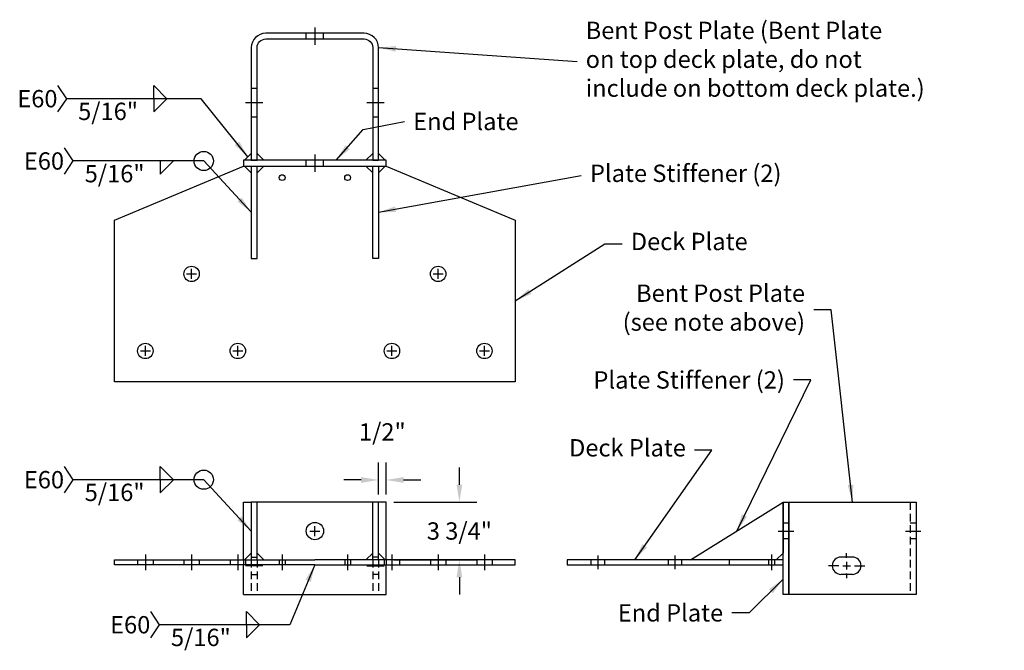
# Model space of a CAD drawing. Extents: x 37.3 to 101.2, y 80.4 to 121.4.
import ezdxf

# ---------------------------------------------------------------- set-up
doc = ezdxf.new("R2010")
doc.units = 0
doc.header["$LTSCALE"] = 2
doc.header["$MEASUREMENT"] = 0
doc.linetypes.add('CENTER', pattern=[2, 1.25, -0.25, 0.25, -0.25])
doc.linetypes.add('HIDDEN', pattern=[0.375, 0.25, -0.125])
doc.layers.get('DEFPOINTS').update_dxf_attribs({"linetype": 'CONTINUOUS'})
for name, color, linetype in [('CENTER', 4, 'CENTER'), ('HARDWARE', 5, 'CONTINUOUS'), ('HIDDEN', 40, 'HIDDEN'), ('TEXT', 7, 'CONTINUOUS')]:
    doc.layers.add(name, color=color, linetype=linetype)
doc.styles.add('ROMANS', font='ROMANS.SHX')
doc.dimstyles.new('DIMSAE', dxfattribs={"dimscale": 1.125, "dimtxt": 1, "dimasz": 1, "dimexe": 1, "dimexo": 0.4375, "dimgap": 0.5, "dimtad": 0, "dimtih": 1, "dimtoh": 1, "dimdec": 4, "dimzin": 0, "dimdsep": 46, "dimlunit": 5, "dimtxsty": 'ROMANS', "dimcen": -0.5, "dimadec": 0, "dimazin": 0, "dimtfac": 1, "dimtdec": 4, "dimtofl": 0, "dimtmove": 2, "dimatfit": 1, "dimfxl": 0, "dimfrac": 2, "dimtolj": 1, "dimtzin": 0, "dimarcsym": 0})

# ---------------------------------------------------------------- blocks, each defined once
blk = doc.blocks.new('*D51')
at = {"layer": 'DEFPOINTS', "color": 0}
for p in [(61.125, 90.063), (61.125, 86.312), (65.875, 86.312)]:
    blk.add_point(p, dxfattribs=at)
at = {"layer": 'TEXT', "color": 0, "lineweight": -2}
for p, q in [((65.875, 91.188), (65.875, 92.313)), ((61.617, 90.063), (67, 90.063)), ((61.617, 86.312), (67, 86.312)), ((65.875, 85.188), (65.875, 84.062))]:
    blk.add_line(p, q, dxfattribs=at)
at = {"layer": 'TEXT', "color": 0}
for points in [[(65.688, 91.188), (66.062, 91.188), (65.875, 90.063)], [(65.688, 85.188), (66.062, 85.188), (65.875, 86.312)]]:
    blk.add_solid(points, dxfattribs=at)
at = {"layer": 'TEXT', "color": 0, "insert": (65.875, 88.188), "char_height": 1.125, "attachment_point": 5, "style": 'ROMANS'}
blk.add_mtext('\\A1;3 3/4"', dxfattribs=at)
blk = doc.blocks.new('*D52')
at = {"layer": 'DEFPOINTS', "color": 0}
for p in [(61.125, 91.5), (60.625, 90.063), (61.125, 90.063)]:
    blk.add_point(p, dxfattribs=at)
at = {"layer": 'TEXT', "color": 0, "lineweight": -2}
for p, q in [((60.625, 90.555), (60.625, 92.625)), ((61.125, 90.555), (61.125, 92.625)), ((59.5, 91.5), (58.375, 91.5)), ((62.25, 91.5), (63.375, 91.5))]:
    blk.add_line(p, q, dxfattribs=at)
at = {"layer": 'TEXT', "color": 0}
for points in [[(59.5, 91.688), (59.5, 91.312), (60.625, 91.5)], [(62.25, 91.688), (62.25, 91.312), (61.125, 91.5)]]:
    blk.add_solid(points, dxfattribs=at)
at = {"layer": 'TEXT', "color": 0, "insert": (60.875, 94.621), "char_height": 1.125, "attachment_point": 5, "style": 'ROMANS'}
blk.add_mtext('\\A1;1/2"', dxfattribs=at)

msp = doc.modelspace()

# ---------------------------------------------------------------- linework, layer by layer
at = {"layer": 'CENTER'}
for points in [[(56.5, 120.875), (56.5, 119.75)], [(52, 116), (53.125, 116)], [(59.875, 116), (61, 116)], [(56.5, 112.625), (56.5, 111.5)], [(86.55856, 88.1875), (87.56644, 88.1875)], [(94.80856, 88.1875), (95.81644, 88.1875)], [(45.5, 86.65625), (45.5, 85.65625)], [(48.5, 86.65625), (48.5, 85.65625)], [(51.5, 86.65625), (51.5, 85.65625)], [(54.375, 86.65625), (54.375, 85.65625)], [(58.625, 86.65625), (58.625, 85.65625)], [(61.5, 86.65625), (61.5, 85.65625)], [(64.5, 86.65625), (64.5, 85.65625)], [(67.5, 86.65625), (67.5, 85.65625)], [(74.875, 85.71531), (74.875, 86.59719)], [(79.875, 85.71531), (79.875, 86.59719)], [(86.125, 86.65625), (86.125, 85.65625)], [(53.125, 85.9375), (52, 85.9375)], [(59.875, 85.9375), (61, 85.9375)]]:
    msp.add_lwpolyline(points, dxfattribs=at)
at = {"layer": 'HARDWARE'}
msp.add_lwpolyline([(60.625, 112.25), (60.625, 119.5625, 0.41421356), (59.6875, 120.5), (53.3125, 120.5, 0.41421356), (52.375, 119.5625), (52.375, 112.25), (52.75, 112.25), (52.75, 119.5625, -0.41421356), (53.3125, 120.125), (59.6875, 120.125, -0.41421356), (60.25, 119.5625), (60.25, 112.25)], format="xyb", close=True, dxfattribs=at)
for points in [[(52.375, 112.69194), (51.93306, 112.25)], [(52.75, 112.69194), (53.19194, 112.25)], [(60.25, 112.69194), (59.80806, 112.25)], [(60.625, 112.69194), (61.06694, 112.25)], [(52.375, 111.43306), (51.93306, 111.875)], [(52.375, 111.875), (52.375, 105.875), (52.75, 105.875), (52.75, 111.875)], [(52.75, 111.43306), (53.19194, 111.875)], [(60.25, 111.43306), (59.80806, 111.875)], [(60.625, 111.875), (60.625, 105.875), (60.25, 105.875), (60.25, 111.875)], [(60.625, 111.43306), (61.06694, 111.875)], [(51.875, 86.3125), (51.875, 90.0625), (52.375, 90.0625)], [(60.625, 86.3125), (60.625, 90.0625), (52.375, 90.0625), (52.375, 86.3125)], [(52.75, 86.3125), (52.75, 90.0625)], [(60.25, 86.3125), (60.25, 90.0625)], [(61.125, 86.3125), (61.125, 90.0625), (60.625, 90.0625)], [(56.5, 86), (43.5, 86), (43.5, 86.3125), (56.5, 86.3125)], [(52.375, 86.75444), (51.93306, 86.3125)], [(52.75, 86.75444), (53.19194, 86.3125)], [(56.5, 86), (69.5, 86), (69.5, 86.3125), (56.5, 86.3125)], [(60.25, 86.75444), (59.80806, 86.3125)], [(60.625, 86.75444), (61.06694, 86.3125)], [(83.375, 86.3125), (83.375, 86)], [(91.375, 86.5), (90.625, 86.5)], [(51.875, 84.0625), (51.875, 86)], [(61.125, 84.0625), (61.125, 86)], [(91.375, 85.375), (90.625, 85.375)], [(51.875, 84.0625), (61.125, 84.0625)]]:
    msp.add_lwpolyline(points, dxfattribs=at)
for points in [[(69.5, 97.875), (43.5, 97.875), (43.5, 108.375), (51.875, 111.875), (61.125, 111.875), (69.5, 108.375)], [(61.125, 112.25), (51.875, 112.25), (51.875, 111.875), (61.125, 111.875)], [(86.875, 86.75), (86.4375, 86.3125), (80.875, 86.3125), (86.875, 90.0625)], [(86.875, 90.0625), (87.25, 90.0625), (87.25, 84.0625), (86.875, 84.0625)], [(87.25, 90.0625), (95.5, 90.0625), (95.5, 84.0625), (87.25, 84.0625)], [(72.875, 86), (86.875, 86), (86.875, 86.3125), (72.875, 86.3125)]]:
    msp.add_lwpolyline(points, close=True, dxfattribs=at)
for centre, radius in [((54.375, 111.125), 0.1875), ((58.625, 111.125), 0.1875), ((48.5, 104.875), 0.5), ((64.5, 104.875), 0.5), ((45.5, 99.875), 0.5), ((51.5, 99.875), 0.5), ((61.5, 99.875), 0.5), ((67.5, 99.875), 0.5), ((56.5, 88.1875), 0.5625)]:
    msp.add_circle(centre, radius, dxfattribs=at)
for centre, start, end in [((90.625, 85.9375), 90, 270), ((91.375, 85.9375), 270, 90)]:
    msp.add_arc(centre, 0.5625, start, end, dxfattribs=at)
at = {"layer": 'HIDDEN'}
for points in [[(55.9375, 120.125), (55.9375, 120.5)], [(57.0625, 120.125), (57.0625, 120.5)], [(52.375, 116.9375), (52.75, 116.9375)], [(60.25, 116.9375), (60.625, 116.9375)], [(52.375, 115.0625), (52.75, 115.0625)], [(60.25, 115.0625), (60.625, 115.0625)], [(55.9375, 111.875), (55.9375, 112.25)], [(57.0625, 111.875), (57.0625, 112.25)], [(95.125, 90.0625), (95.125, 84.0625)], [(87.25, 88.69144), (86.875, 88.69144)], [(95.5, 88.69144), (95.125, 88.69144)], [(87.25, 87.68356), (86.875, 87.68356)], [(95.5, 87.68356), (95.125, 87.68356)], [(45, 86.3125), (45, 86)], [(46, 86.3125), (46, 86)], [(48, 86.3125), (48, 86)], [(49, 86.3125), (49, 86)], [(51, 86.3125), (51, 86)], [(51.875, 86.3125), (51.875, 86)], [(52, 86.3125), (52, 86)], [(52.375, 86.5), (52.75, 86.5)], [(52.375, 86.3125), (52.375, 84.0625)], [(52.75, 86.3125), (52.75, 84.0625)], [(54.1875, 86.3125), (54.1875, 86)], [(54.5625, 86.3125), (54.5625, 86)], [(58.4375, 86.3125), (58.4375, 86)], [(58.8125, 86.3125), (58.8125, 86)], [(60.625, 86.5), (60.25, 86.5)], [(60.25, 86.3125), (60.25, 84.0625)], [(60.625, 86.3125), (60.625, 84.0625)], [(61, 86.3125), (61, 86)], [(61.125, 86.3125), (61.125, 86)], [(62, 86.3125), (62, 86)], [(64, 86.3125), (64, 86)], [(65, 86.3125), (65, 86)], [(67, 86.3125), (67, 86)], [(68, 86.3125), (68, 86)], [(74.43406, 86), (74.43406, 86.3125)], [(75.31594, 86), (75.31594, 86.3125)], [(79.43406, 86), (79.43406, 86.3125)], [(80.31594, 86), (80.31594, 86.3125)], [(85.9375, 86.3125), (85.9375, 86)], [(86.3125, 86.3125), (86.3125, 86)], [(52.375, 85.375), (52.75, 85.375)], [(60.625, 85.375), (60.25, 85.375)]]:
    msp.add_lwpolyline(points, dxfattribs=at)
at = {"layer": 'TEXT'}
for p, q in [((48.175, 104.875), (48.825, 104.875)), ((48.5, 104.55), (48.5, 105.2)), ((64.175, 104.875), (64.825, 104.875)), ((64.5, 104.55), (64.5, 105.2)), ((45.175, 99.875), (45.825, 99.875)), ((45.5, 99.55), (45.5, 100.2)), ((51.175, 99.875), (51.825, 99.875)), ((51.5, 99.55), (51.5, 100.2)), ((61.175, 99.875), (61.825, 99.875)), ((61.5, 99.55), (61.5, 100.2)), ((67.175, 99.875), (67.825, 99.875)), ((67.5, 99.55), (67.5, 100.2)), ((56.175, 88.1875), (56.825, 88.1875)), ((56.5, 87.8625), (56.5, 88.5125)), ((91, 86.4375), (91, 86.75)), ((90.5, 85.9375), (89.8125, 85.9375)), ((90.75, 85.9375), (91.25, 85.9375)), ((91, 86.1875), (91, 85.6875)), ((91.5, 85.9375), (92.1875, 85.9375)), ((91, 85.4375), (91, 85.125))]:
    msp.add_line(p, q, dxfattribs=at)
for points in [[(39.80625, 117.10313), (40.375, 116.25), (39.80625, 115.39687)], [(46.04063, 116.25), (46.04063, 117.10313), (46.89375, 116.25)], [(46.04063, 116.25), (46.04063, 115.39687), (46.89375, 116.25)], [(40.23125, 113.05937), (40.8, 112.20625), (40.23125, 111.35312)], [(46.46562, 112.20625), (46.46562, 111.35312), (47.31875, 112.20625)], [(40.23125, 92.37187), (40.8, 91.51875), (40.23125, 90.66562)], [(46.46562, 91.51875), (46.46562, 92.37187), (47.31875, 91.51875)], [(46.46562, 91.51875), (46.46562, 90.66562), (47.31875, 91.51875)], [(45.82815, 82.95657), (46.3969, 82.10345), (45.82815, 81.25032)], [(52.06252, 82.10345), (52.06252, 82.95657), (52.91565, 82.10345)], [(52.06252, 82.10345), (52.06252, 81.25032), (52.91565, 82.10345)]]:
    msp.add_lwpolyline(points, dxfattribs=at)
for centre in [(49.2875, 112.20625), (49.2875, 91.51875)]:
    msp.add_circle(centre, 0.625, dxfattribs=at)

# ---------------------------------------------------------------- texts
at = {"layer": 'TEXT', "char_height": 1.125, "style": 'ROMANS'}
for s, insert, attachment_point in [('Bent Post Plate (Bent Plate\\Pon top deck plate, do not\\Pinclude on bottom deck plate.)', (74.06831, 118.66484), 4), ('\\A1;E60', (39.8, 116.25), 6), ('5/16"', (43.0815, 115.28149), 5), ('\\A1;End Plate', (62.87634, 114.77433), 4), ('\\A1;E60', (40.225, 112.20625), 6), ('5/16"', (43.5065, 111.23774), 5), ('Plate Stiffener (2)', (74.34732, 111.26217), 4), ('Deck Plate', (76.99688, 106.83516), 4), ('Bent Post Plate\\P(see note above)', (88.3, 102.54196), 6), ('\\A1;Plate Stiffener (2)', (86.9942, 97.9933), 6), ('Deck Plate', (80.57009, 93.44464), 6), ('\\A1;E60', (40.225, 91.51875), 6), ('5/16"', (43.5065, 90.55024), 5), ('\\A1;End Plate', (82.98862, 82.875), 6), ('\\A1;E60', (45.8219, 82.10345), 6), ('5/16"', (49.1034, 81.13494), 5)]:
    msp.add_mtext(s, dxfattribs=dict(at, insert=insert, attachment_point=attachment_point))

# ---------------------------------------------------------------- dimensions: what is measured, and where the dimension line sits
at = {"layer": 'TEXT'}
dim = msp.add_linear_dim(base=(61.125, 91.5), p1=(60.625, 90.0625), p2=(61.125, 90.0625), dimstyle='DIMSAE', override={"dimpost": '"'}, dxfattribs=at)
dim.commit()
dim.dimension.update_dxf_attribs({"geometry": '*D52', "text_midpoint": (60.875, 94.62054)})
dim = msp.add_linear_dim(base=(65.875, 86.3125), p1=(61.125, 90.0625), p2=(61.125, 86.3125), angle=90, dimstyle='DIMSAE', override={"dimpost": '"'}, dxfattribs=at)
dim.commit()
dim.dimension.update_dxf_attribs({"geometry": '*D51', "text_midpoint": (65.875, 88.1875)})

# ---------------------------------------------------------------- leaders
at = {"layer": 'TEXT', "annotation_type": 0, "has_hookline": 1}
for points, hookline_direction, text_width in [([(60.625, 119.5625), (73.50581, 118.66484)], 0, 27.16071), ([(57.875, 112.25), (59.625, 114.25), (62.31384, 114.77433)], 0, 7.98214), ([(60.625, 108.875), (73.78482, 111.26217)], 0, 15.64286), ([(69.5, 103.125), (75.30938, 106.83516), (76.43438, 106.83516)], 0, 8.89286), ([(91.375, 90.0625), (89.9875, 102.54196), (88.8625, 102.54196)], 1, 14.67857), ([(83.875, 88.1875), (88.6817, 97.9933), (87.5567, 97.9933)], 1, 15.64286), ([(77.25, 86.3125), (82.25759, 93.44464), (81.13259, 93.44464)], 1, 8.89286), ([(86.875, 85.0625), (84.67612, 82.875), (83.55112, 82.875)], 1, 7.98214)]:
    msp.add_leader(points, dimstyle='DIMSAE', dxfattribs=dict(at, hookline_direction=hookline_direction, text_width=text_width))
at = {"layer": 'TEXT'}
for points in [[(52.15403, 112.47097), (49.125, 116.25), (40.375, 116.25)], [(52.375, 108.875), (49.2875, 112.20625), (40.8, 112.20625)], [(52.375, 88.1875), (49.2875, 91.51875), (40.8, 91.51875)], [(56.5, 86), (54.8844, 82.10345), (46.3969, 82.10345)]]:
    msp.add_leader(points, dimstyle='DIMSAE', dxfattribs=at)

doc.saveas('drawing.dxf')
